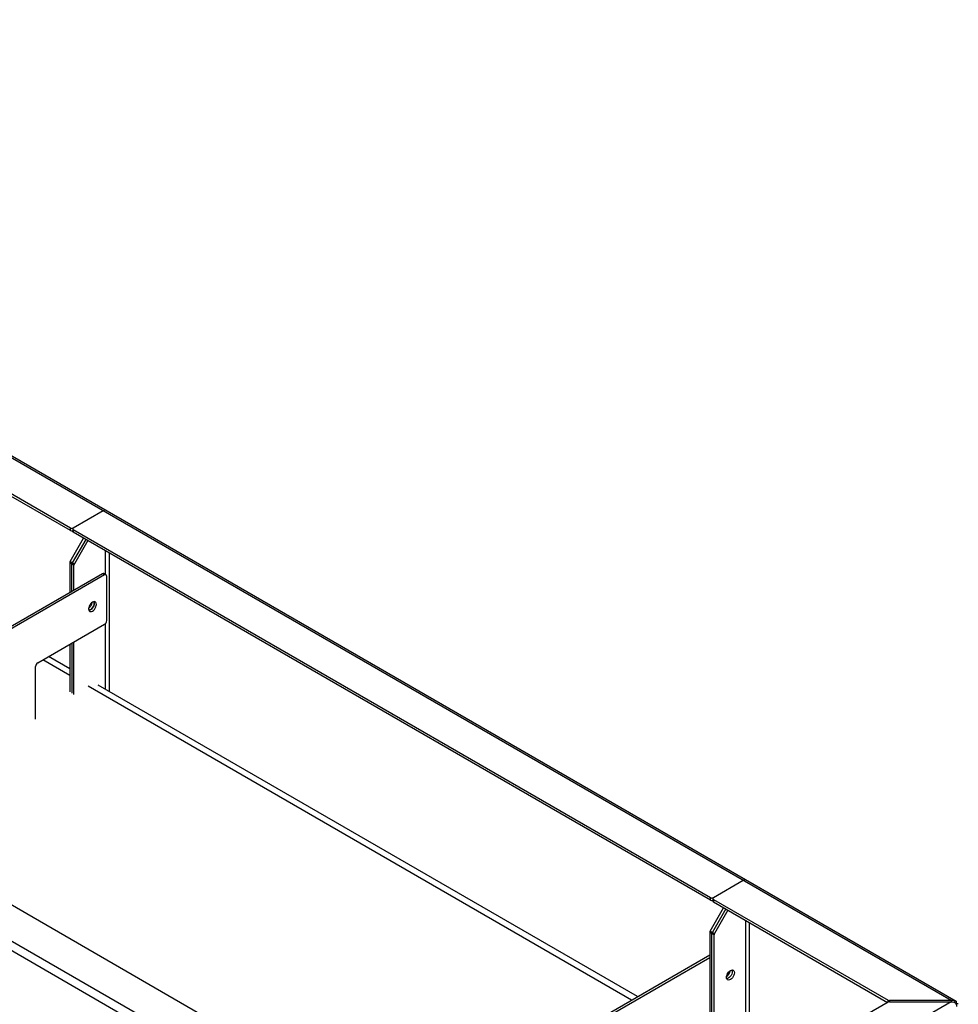
# Model space of a CAD drawing. Units: millimetres. Extents: x 3839 to 25388, y 1651 to 10582.
# Drawn here: x 16818 to 17751, y 8623 to 9602 of the extents above; entities that cross this region are included whole.
import ezdxf

# ---------------------------------------------------------------- set-up
doc = ezdxf.new("R2010")
doc.units = ezdxf.units.MM

# ---------------------------------------------------------------- blocks, each defined once
blk = doc.blocks.new('A$C11835')
at = {"color": 7, "linetype": 'Continuous', "lineweight": 25}
for p, q in [((-7242.37, 5358.81), (-8928.94, 6332.45)), ((-7237.58, 5358.08), (-8927.73, 6333.78)), ((-8118.18, 5828.49), (-8751.75, 6194.24)), ((-8118.18, 5826.04), (-8751.75, 6191.79)), ((-9344.72, 6092.43), (-7658.15, 5118.79)), ((-7661.39, 5110.86), (-9349.97, 6085.65)), ((-8085.66, 5845.63), (-8115.36, 5828.49)), ((-8118.18, 5826.04), (-8118.18, 5828.49)), ((-8115.94, 5827.67), (-8115.94, 5825.22)), ((-7481.79, 5461.1), (-8115.36, 5826.85)), ((-8115.36, 5826.85), (-8115.36, 5824.4)), ((-7481.79, 5458.65), (-8115.36, 5824.4)), ((-8118.48, 5795.32), (-8105.1, 5818.48)), ((-8102.98, 5817.26), (-8116.36, 5794.09)), ((-8100.86, 5816.04), (-8114.24, 5792.87)), ((-8083.54, 5806.04), (-8083.54, 5782.47)), ((-8079.29, 5665.82), (-8079.29, 5803.59)), ((-8114.65, 5791.47), (-8118.89, 5793.92)), ((-8118.89, 5793.92), (-8118.89, 5764.31)), ((-8118.48, 5795.32), (-8114.24, 5792.87)), ((-8116.77, 5765.53), (-8116.77, 5792.7)), ((-8114.65, 5766.76), (-8114.65, 5791.47)), ((-8086.37, 5783.08), (-8271.11, 5676.44)), ((-8084.24, 5781.86), (-8268.98, 5675.21)), ((-8084.24, 5781.86), (-8086.37, 5783.08)), ((-8082.74, 5782.01), (-8084.87, 5783.23)), ((-8082.12, 5736.54), (-8082.12, 5780.64)), ((-8150.71, 5694.5), (-8084.24, 5732.87)), ((-8083.54, 5733.42), (-8083.54, 5668.27)), ((-8114.65, 5663.14), (-8114.65, 5715.32)), ((-8118.89, 5712.87), (-8118.89, 5665.59)), ((-8116.77, 5714.09), (-8116.77, 5664.36)), ((-8118.89, 5681.92), (-8145.7, 5697.39)), ((-8118.89, 5688.68), (-8139.84, 5700.77)), ((-8152.83, 5638.65), (-8152.83, 5690.82)), ((-7560.22, 5359.4), (-8100.51, 5671.3)), ((-7554.36, 5362.78), (-8090.51, 5672.29)), ((-8468.91, 5622.75), (-7835.34, 5257)), ((-7449.26, 5478.25), (-7478.96, 5461.1)), ((-7481.79, 5458.65), (-7481.79, 5461.1)), ((-7482.08, 5427.93), (-7468.71, 5451.1)), ((-7479.55, 5460.29), (-7479.55, 5457.84)), ((-7478.96, 5459.47), (-7305.18, 5359.15)), ((-7478.96, 5459.47), (-7478.96, 5457.02)), ((-7478.96, 5457.02), (-7305.72, 5357.01)), ((-7466.58, 5449.88), (-7479.96, 5426.71)), ((-7464.46, 5448.65), (-7477.84, 5425.48)), ((-7447.14, 5438.65), (-7447.14, 5300.88)), ((-7442.9, 5298.43), (-7442.9, 5436.2)), ((-7478.25, 5424.09), (-7482.5, 5426.54)), ((-7482.5, 5426.54), (-7482.5, 5298.2)), ((-7482.08, 5427.93), (-7477.84, 5425.48)), ((-7480.37, 5296.98), (-7480.37, 5425.32)), ((-7478.25, 5295.75), (-7478.25, 5424.09)), ((-7642.13, 5312.12), (-7482.5, 5404.27)), ((-7784.35, 5227.56), (-7482.5, 5401.82)), ((-7242.37, 5357.66), (-7656.15, 5118.79)), ((-7305.18, 5357.32), (-7655.57, 5155.05)), ((-7305.18, 5357.32), (-7305.18, 5359.15)), ((-7242.37, 5358.81), (-7303.77, 5358.81)), ((-7303.77, 5358.81), (-7303.77, 5357.66)), ((-7303.77, 5357.66), (-7242.37, 5357.66)), ((-7242.37, 5358.81), (-7242.37, 5357.66)), ((-7237.17, 5356.03), (-7237.68, 5355.71)), ((-7237.59, 5355.52), (-7237.13, 5355.79))]:
    blk.add_line(p, q, dxfattribs=at)
at = {"color": 7, "linetype": 'Continuous', "lineweight": 25, "flags": 128}
for points in [[(-8100.15, 5748.18), (-8100.02, 5747.09), (-8099.63, 5746.23), (-8099.01, 5745.66), (-8098.21, 5745.41), (-8097.27, 5745.51), (-8096.26, 5745.93), (-8095.26, 5746.67), (-8094.32, 5747.66), (-8093.51, 5748.84), (-8092.9, 5750.12), (-8092.51, 5751.43), (-8092.38, 5752.67), (-8092.51, 5753.76), (-8092.9, 5754.61), (-8093.51, 5755.19), (-8094.32, 5755.44), (-8095.26, 5755.34), (-8096.26, 5754.92), (-8097.27, 5754.18), (-8098.21, 5753.19), (-8099.01, 5752.01), (-8099.63, 5750.73), (-8100.02, 5749.42), (-8100.15, 5748.18)], [(-8094.77, 5755.39), (-8094.63, 5754.98), (-8094.5, 5753.89), (-8094.63, 5752.66), (-8095.02, 5751.35), (-8095.64, 5750.06), (-8096.44, 5748.88), (-8097.38, 5747.89), (-8098.39, 5747.16), (-8099.39, 5746.73), (-8099.89, 5746.64)], [(-8099.86, 5746.64), (-8099.39, 5746.73), (-8098.39, 5747.16), (-8097.38, 5747.89), (-8096.44, 5748.88), (-8095.64, 5750.06), (-8095.02, 5751.35), (-8094.63, 5752.66), (-8094.5, 5753.89), (-8094.63, 5754.98), (-8094.79, 5755.43)], [(-7465.88, 5382.02), (-7465.75, 5383.26), (-7465.36, 5384.57), (-7464.74, 5385.85), (-7463.93, 5387.03), (-7463, 5388.02), (-7461.99, 5388.76), (-7460.98, 5389.18), (-7460.05, 5389.28), (-7459.24, 5389.03), (-7458.62, 5388.46), (-7458.23, 5387.6), (-7458.1, 5386.51), (-7458.23, 5385.27), (-7458.62, 5383.96), (-7459.24, 5382.68), (-7460.05, 5381.5), (-7460.98, 5380.51), (-7461.99, 5379.77), (-7463, 5379.35), (-7463.93, 5379.25), (-7464.74, 5379.5), (-7465.36, 5380.08), (-7465.75, 5380.93), (-7465.88, 5382.02)], [(-7460.51, 5389.27), (-7460.35, 5388.82), (-7460.22, 5387.74), (-7460.35, 5386.5), (-7460.74, 5385.19), (-7461.36, 5383.9), (-7462.17, 5382.72), (-7463.1, 5381.73), (-7464.11, 5381), (-7465.12, 5380.57), (-7465.59, 5380.48)], [(-7460.51, 5389.26), (-7460.35, 5388.82), (-7460.22, 5387.74), (-7460.35, 5386.5), (-7460.74, 5385.19), (-7461.36, 5383.9), (-7462.17, 5382.72), (-7463.1, 5381.73), (-7464.11, 5381), (-7465.12, 5380.57), (-7465.56, 5380.49)], [(-7239.73, 5357.06), (-7239.66, 5357.13), (-7239.12, 5357.82), (-7238.65, 5358.47), (-7238.65, 5358.47), (-7238.65, 5358.47)]]:
    blk.add_lwpolyline(points, dxfattribs=at)
at = {"color": 7, "linetype": 'Continuous', "lineweight": 25}
for centre, radius, start, end in [((-8083.9, 5843.18), 3.02, 65.69288, 125.61758), ((-8116.77, 5831.22), 3.07, 242.60967, 297.39033), ((-8116.76, 5828.79), 3.1, 242.69891, 285.36417), ((-8114.94, 5825.32), 1.01, 185.6948, 245.62534), ((-8115.05, 5827.67), 0.873, 110.78342, 249.21658), ((-8116.01, 5793.83), 2.89, 148.85627, 178.0435), ((-8113.89, 5792.6), 2.89, 148.85627, 178.0435), ((-8111.77, 5791.38), 2.89, 148.85627, 178.0435), ((-8085.49, 5781.86), 1.51, 65.69288, 125.61758), ((-8083.42, 5780.85), 1.31, 350.78596, 129.20329), ((-8105.15, 5755.55), 8.56, 306.29126, 354.05587), ((-8086.73, 5736.75), 4.61, 302.60548, 357.39452), ((-8148.23, 5690.61), 4.61, 122.60548, 177.39452), ((-7447.5, 5475.79), 3.02, 65.69288, 125.61758), ((-7480.37, 5463.83), 3.07, 242.60967, 297.39033), ((-7478.65, 5460.29), 0.873, 110.78342, 249.21658), ((-7480.37, 5461.41), 3.1, 242.69891, 285.36417), ((-7478.55, 5457.94), 1.01, 185.6948, 245.62534), ((-7479.61, 5426.44), 2.89, 148.85627, 178.0435), ((-7477.49, 5425.22), 2.89, 148.85627, 178.0435), ((-7475.37, 5423.99), 2.89, 148.85627, 178.0435), ((-7470.86, 5389.38), 8.54, 305.80546, 354.19992), ((-7470.89, 5389.41), 8.58, 306.60371, 353.40053), ((-7303.83, 5361.7), 2.89, 241.95976, 271.1441), ((-7303.83, 5354.77), 2.89, 88.8559, 118.04024)]:
    blk.add_arc(centre, radius, start, end, dxfattribs=at)
for points, knots in [([(-7238.65, 5358.47), (-7239.11, 5358.59), (-7240.3, 5358.91), (-7241.58, 5358.85), (-7242.37, 5358.81)], [0, 0, 0, 0, 0.381581, 1, 1, 1, 1]), ([(-7242.37, 5357.66), (-7241.58, 5357.53), (-7240.3, 5357.33), (-7239.11, 5356.84), (-7238.65, 5356.66)], [0, 0, 0, 0, 0.618419, 1, 1, 1, 1]), ([(-7238.65, 5358.47), (-7238.47, 5358.41), (-7238.09, 5358.29), (-7237.72, 5358.15), (-7237.59, 5358.08), (-7237.53, 5358.05)], [0, 0, 0, 0, 0.3694266, 0.7391996, 1, 1, 1, 1]), ([(-7237.53, 5355.41), (-7237.61, 5355.61), (-7237.78, 5356), (-7238.2, 5356.42), (-7238.52, 5356.59), (-7238.65, 5356.66)], [0, 0, 0, 0, 0.3693737, 0.739121, 1, 1, 1, 1]), ([(-7237.53, 5358.05), (-7237.53, 5358.05), (-7237.63, 5357.84), (-7237.84, 5357.39), (-7238.09, 5356.85), (-7238.26, 5356.54), (-7238.31, 5356.46)], [0, 0, 0, 0, 0.000032, 0.376855, 0.844912, 1, 1, 1, 1]), ([(-7237.17, 5356.03), (-7237.12, 5356.32), (-7237.02, 5356.89), (-7237.13, 5357.54), (-7237.33, 5357.9), (-7237.49, 5358.02), (-7237.53, 5358.05)], [0, 0, 0, 0, 0.302252, 0.604503, 0.906755, 1, 1, 1, 1]), ([(-7237.53, 5355.41), (-7237.49, 5355.28), (-7237.33, 5354.72), (-7237.15, 5353.88), (-7237.11, 5353.19), (-7237.1, 5352.93)], [0, 0, 0, 0, 0.16349, 0.693439, 1, 1, 1, 1]), ([(-7237.13, 5355.79), (-7237.13, 5355.81), (-7237.14, 5355.85), (-7237.15, 5355.93), (-7237.16, 5355.99), (-7237.17, 5356.03)], [0, 0, 0, 0, 0.250078, 0.500156, 1, 1, 1, 1]), ([(-7235.42, 5355.15), (-7235.53, 5355.27), (-7235.79, 5355.56), (-7236.63, 5355.7), (-7237.13, 5355.79)], [0, 0, 0, 0, 0.401999, 1, 1, 1, 1])]:
    blk.add_open_spline(points, degree=3, knots=knots, dxfattribs=at)

msp = doc.modelspace()

# ---------------------------------------------------------------- block references
msp.add_blockref('A$C11835', (24986.34, 3268.15))

doc.saveas('drawing.dxf')
